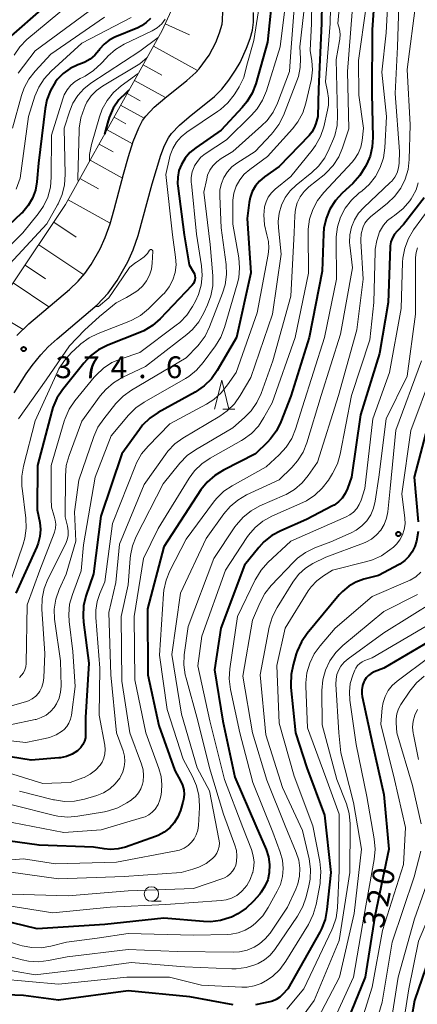
# Model space of a CAD drawing. Units: metres. Extents: x -70000 to -68000, y 22500 to 24000.
# Drawn here: x -69170 to -69101, y 23616 to 23786 of the extents above; entities that cross this region are included whole.
import ezdxf

# ---------------------------------------------------------------- set-up
doc = ezdxf.new("R2010")
doc.units = ezdxf.units.M
for name, color, linetype, lineweight in [('210100_道路縁(街区線)', 7, 'Continuous', 30), ('610111_人工斜面(上)', 7, 'Continuous', 30), ('610199_人工斜面(ヒゲ)', 7, 'Continuous', 30), ('633100_広葉樹林', 7, 'Continuous', 13), ('633200_針葉樹林', 7, 'Continuous', 13), ('710100_等高線(計曲線)', 7, 'Continuous', 40), ('710200_等高線(主曲線)', 7, 'Continuous', 13), ('731200_図化機測定による標高点', 7, 'Continuous', 40)]:
    doc.layers.add(name, color=color, linetype=linetype, lineweight=lineweight)
doc.styles.add('Style-WORKING', font='MS Gothic.ttf')

msp = doc.modelspace()

# ---------------------------------------------------------------- linework, layer by layer
at = {"layer": '210100_道路縁(街区線)', "linetype": 'Continuous', "lineweight": 30, "flags": 128}
for points in [[(-69170.66, 23721.49), (-69168.58, 23724.72), (-69167.53, 23726.18), (-69166.05, 23728.03), (-69164.78, 23729.37), (-69163.22, 23730.78), (-69156.34, 23736.62), (-69154.44, 23738.61), (-69152.93, 23740.78), (-69151.05, 23744.03), (-69150.14, 23746.1), (-69149.31, 23748.53), (-69146.88, 23757.44), (-69145.37, 23762.35), (-69144.73, 23764), (-69144.05, 23765.35), (-69143.55, 23766.06), (-69142.19, 23767.51), (-69140.49, 23768.97), (-69136.14, 23772.46), (-69134.87, 23773.71), (-69133.66, 23775.28), (-69132.51, 23776.96), (-69131.74, 23778.31), (-69130.63, 23780.77), (-69130.02, 23782.42), (-69129.62, 23783.87), (-69129.45, 23785.24), (-69129.42, 23786.89)], [(-69170.15, 23731.35), (-69168.1, 23733.37), (-69161.13, 23739.26), (-69159.64, 23740.67), (-69158.48, 23741.98), (-69157.4, 23743.55), (-69155.83, 23746.22), (-69154.94, 23748.21), (-69154.13, 23750.53), (-69153.41, 23753.03), (-69151.83, 23759.09), (-69150.97, 23762.11), (-69150.14, 23764.68), (-69149.2, 23767.05), (-69148.52, 23768.33), (-69147.98, 23769.07), (-69146.51, 23770.61), (-69144.71, 23772.16), (-69140.92, 23775.17), (-69139.37, 23776.56), (-69138.77, 23777.21), (-69137.08, 23779.53), (-69135.94, 23781.73), (-69135.28, 23783.39), (-69134.85, 23784.87), (-69134.75, 23785.53), (-69134.69, 23787.11)]]:
    msp.add_lwpolyline(points, dxfattribs=at)
at = {"layer": '610111_人工斜面(上)', "linetype": 'Continuous', "lineweight": 13, "flags": 128}
msp.add_lwpolyline([(-69171.25, 23739.69), (-69161.8, 23753.85), (-69151.52, 23772.34), (-69145.18, 23783.78), (-69143.61, 23787.18), (-69143, 23791.01), (-69145.97, 23818.61)], dxfattribs=at)
at = {"layer": '610199_人工斜面(ヒゲ)', "linetype": 'Continuous', "lineweight": 13, "flags": 128}
for points in [[(-69144.64, 23784.96), (-69140.45, 23783.03)], [(-69146.66, 23781.11), (-69139.06, 23776.9)], [(-69148.44, 23777.89), (-69145.22, 23776.1)], [(-69149.92, 23775.22), (-69144.58, 23772.26)], [(-69151.18, 23772.96), (-69148.92, 23771.71)], [(-69152.3, 23770.94), (-69148.26, 23768.69)], [(-69153.43, 23768.9), (-69151.4, 23767.77)], [(-69154.65, 23766.71), (-69150.27, 23764.28)], [(-69156.01, 23764.27), (-69153.57, 23762.92)], [(-69157.55, 23761.5), (-69152, 23758.42)], [(-69159.32, 23758.32), (-69156.13, 23756.55)], [(-69161.33, 23754.7), (-69154.09, 23750.68)], [(-69163.82, 23750.82), (-69159.98, 23748.26)], [(-69166.41, 23746.95), (-69158.66, 23741.78)], [(-69168.75, 23743.44), (-69165.24, 23741.1)], [(-69170.8, 23740.37), (-69164.66, 23736.28)], [(-69173.9, 23735.23), (-69169.11, 23732.38)]]:
    msp.add_lwpolyline(points, dxfattribs=at)
at = {"layer": '633100_広葉樹林', "linetype": 'Continuous', "lineweight": 13}
msp.add_line((-69147.01, 23634.04), (-69145.34, 23634.04), dxfattribs=at)
msp.add_circle((-69147.01, 23635.29), 1.25, dxfattribs=at)
at = {"layer": '633200_針葉樹林', "linetype": 'Continuous', "lineweight": 13}
msp.add_line((-69134.7, 23718.66), (-69132.62, 23718.66), dxfattribs=at)
at = {"layer": '633200_針葉樹林', "linetype": 'Continuous', "lineweight": 13, "flags": 128}
msp.add_lwpolyline([(-69136.16, 23718.66), (-69134.91, 23723.66), (-69133.66, 23718.66)], dxfattribs=at)
at = {"layer": '710100_等高線(計曲線)', "linetype": 'Continuous', "lineweight": 40, "flags": 128}
for points, elevation in [([(-69169.87, 23797.19), (-69169.39, 23796.44), (-69167.77, 23794.23), (-69165.47, 23791.97), (-69165.18, 23791.63), (-69164.95, 23791.24), (-69164.79, 23790.82), (-69164.71, 23790.38), (-69164.7, 23789.93), (-69164.74, 23789.64), (-69164.93, 23788.96), (-69165.24, 23788.33), (-69165.65, 23787.76), (-69166.04, 23787.37), (-69171.14, 23782.86)], 400), ([(-69117.62, 23792.38), (-69117.74, 23785), (-69118.23, 23773.77), (-69118.37, 23769), (-69118.69, 23767.82), (-69118.97, 23767.04), (-69119.38, 23766.32), (-69119.85, 23765.75), (-69125, 23760.39), (-69127.55, 23758.6), (-69128.39, 23757.9), (-69129.1, 23757.06), (-69129.65, 23756.11), (-69130.02, 23755.07), (-69130.19, 23754.23), (-69130.54, 23751.46), (-69129.9, 23742.1), (-69132.36, 23731), (-69135.66, 23725.34), (-69136.66, 23723.91), (-69137.9, 23722.68), (-69139.45, 23721.62), (-69145.83, 23718.08), (-69147.27, 23717.1), (-69148.52, 23715.89), (-69149.07, 23715.2), (-69152.11, 23711), (-69155.73, 23700.27), (-69157, 23690.33), (-69158.27, 23686.53), (-69158.67, 23684.83), (-69158.78, 23683.09), (-69158.69, 23682.04), (-69157.76, 23675), (-69158.36, 23665.64), (-69158.34, 23662.79), (-69158.38, 23662.17), (-69158.54, 23661.57), (-69158.8, 23661), (-69159.15, 23660.48), (-69159.59, 23660.04), (-69159.75, 23659.91), (-69160.65, 23659.34), (-69161.63, 23658.94), (-69162.67, 23658.71), (-69162.96, 23658.68), (-69167.7, 23658.3), (-69177, 23659.77)], 360), ([(-69108.51, 23791.49), (-69109, 23783.88), (-69109.08, 23772.92), (-69108.88, 23765.41), (-69108.98, 23763.76), (-69109.36, 23762.16), (-69109.91, 23760.86), (-69110.18, 23760.32), (-69111.1, 23758.85), (-69112.33, 23757.49), (-69114.14, 23755.84), (-69115.32, 23754.55), (-69116.26, 23753.08), (-69116.93, 23751.47), (-69117.31, 23749.77), (-69117.39, 23748.8), (-69117.61, 23742.39), (-69119.82, 23731), (-69123, 23720.91), (-69124.72, 23716.5), (-69125.49, 23714.94), (-69126.52, 23713.54), (-69127.03, 23713), (-69129.07, 23711), (-69134.61, 23708.2), (-69136.1, 23707.29), (-69137.4, 23706.13), (-69138.47, 23704.77), (-69144.88, 23695), (-69147.68, 23684.32), (-69147.62, 23673), (-69145.73, 23664.27), (-69143, 23656.52), (-69142, 23654.76), (-69141.66, 23654.01), (-69141.45, 23653.21), (-69141.38, 23652.38), (-69141.46, 23651.56), (-69141.58, 23651.06), (-69142, 23649.65), (-69142.44, 23648.55), (-69143.06, 23647.53), (-69143.85, 23646.64), (-69144.79, 23645.9), (-69145.83, 23645.34), (-69146.3, 23645.16), (-69151.48, 23643.36), (-69152.75, 23643.03), (-69154.06, 23642.94), (-69155.13, 23643.03), (-69157, 23643.33), (-69166.34, 23643.66), (-69175.1, 23644.9)], 350), ([(-69126.03, 23791.22), (-69127, 23781.8), (-69129.04, 23774.63), (-69129.66, 23773), (-69130.56, 23771.5), (-69131.36, 23770.53), (-69135, 23766.64), (-69139.38, 23763.64), (-69140.38, 23762.82), (-69141.22, 23761.84), (-69141.85, 23760.76), (-69142.26, 23759.7), (-69142.48, 23758.57), (-69142.5, 23757.43), (-69142.46, 23757.06), (-69141.37, 23748.63), (-69140.48, 23743.52), (-69139.76, 23742.24), (-69139.61, 23741.93), (-69139.53, 23741.6), (-69139.5, 23741.26), (-69139.53, 23740.92)], 370), ([(-69147.19, 23785.86), (-69147.9, 23785.15), (-69148.71, 23784.58), (-69149.37, 23784.26), (-69153.28, 23782.63), (-69154.27, 23782.11), (-69155.16, 23781.42), (-69155.92, 23780.59), (-69156.07, 23780.38), (-69156.75, 23779.57), (-69157.57, 23778.89), (-69158.48, 23778.36), (-69158.89, 23778.19), (-69159.67, 23777.9), (-69160.99, 23777.26), (-69162.19, 23776.4), (-69163.21, 23775.34), (-69163.52, 23774.95), (-69164.39, 23773.48), (-69165, 23771.88), (-69165.3, 23770.38), (-69166.43, 23761), (-69166.71, 23757.79), (-69166.97, 23756.34), (-69167.48, 23754.96), (-69168.22, 23753.69), (-69169.17, 23752.56), (-69169.35, 23752.38), (-69179.33, 23743)], 390), ([(-69150.87, 23773.51), (-69151.36, 23773.09), (-69152.59, 23771.85), (-69153.58, 23770.41), (-69154.3, 23768.83), (-69154.59, 23767.87), (-69155.06, 23765.98)], 380), ([(-69100.06, 23755.04), (-69103.58, 23750.42), (-69104.71, 23749.29), (-69105.16, 23748.75), (-69105.52, 23748.14), (-69105.76, 23747.47), (-69105.88, 23746.77), (-69105.89, 23746.58), (-69106.27, 23737), (-69107.75, 23728.25), (-69111, 23717.69), (-69112.57, 23707), (-69113.26, 23705), (-69113.63, 23704.16), (-69114.15, 23703.39), (-69114.79, 23702.72), (-69115.54, 23702.18), (-69115.82, 23702.02), (-69120.32, 23699.68), (-69124.75, 23697.76), (-69126.28, 23696.93), (-69127.65, 23695.85), (-69128.54, 23694.88), (-69131, 23691.84), (-69135.07, 23681), (-69136.14, 23673.86), (-69134.71, 23665), (-69132.63, 23655.37), (-69129.01, 23647), (-69127.27, 23642.92), (-69126.86, 23641.66), (-69126.67, 23640.35), (-69126.72, 23638.93), (-69126.99, 23637.74), (-69127.46, 23636.61), (-69128.12, 23635.58), (-69128.36, 23635.28), (-69129.42, 23634.06), (-69130.67, 23632.84), (-69132.11, 23631.86), (-69133.24, 23631.32), (-69133.44, 23631.24), (-69135.1, 23630.73), (-69136.83, 23630.52), (-69138.03, 23630.55), (-69144.87, 23631.13), (-69155, 23630.07), (-69166.7, 23629.3), (-69175, 23631.29)], 340), ([(-69139.53, 23740.92), (-69139.62, 23740.58), (-69139.77, 23740.27), (-69139.97, 23739.99), (-69140.05, 23739.91), (-69145.49, 23734.22), (-69146.8, 23733.07), (-69148.29, 23732.17), (-69149.02, 23731.85), (-69154.53, 23729.66), (-69156.09, 23728.88), (-69157.49, 23727.84), (-69158.66, 23726.6), (-69162.31, 23722.02), (-69163.27, 23720.57), (-69163.97, 23718.97), (-69164.17, 23718.33), (-69166.61, 23709), (-69166.66, 23701.34), (-69166.24, 23699.17), (-69166.11, 23697.97), (-69166.19, 23696.77), (-69166.48, 23695.6), (-69166.72, 23694.99), (-69170.33, 23687)], 370), ([(-69099, 23717.4), (-69101.76, 23707), (-69101.08, 23699.31)], 330), ([(-69101.07, 23697.62), (-69101.36, 23695.96), (-69101.65, 23695.06), (-69102.09, 23694.15), (-69102.67, 23693.32), (-69103.39, 23692.62), (-69104.23, 23692.04), (-69104.36, 23691.97), (-69107.93, 23690.07), (-69110.46, 23689.41), (-69111.8, 23688.94), (-69113.03, 23688.24), (-69114.12, 23687.34), (-69114.67, 23686.74), (-69120.19, 23680.08), (-69121.18, 23678.65), (-69121.9, 23677.06), (-69122.07, 23676.57)], 330), ([(-69079, 23685.93), (-69084.03, 23675), (-69086.2, 23671.8), (-69093, 23665.72), (-69094, 23665.12), (-69094.4, 23664.82), (-69094.75, 23664.46), (-69095.03, 23664.05), (-69095.23, 23663.59), (-69095.29, 23663.38), (-69095.61, 23662.14), (-69095.87, 23660.62), (-69095.86, 23659.08), (-69095.58, 23657.57), (-69095.54, 23657.42), (-69093.64, 23651), (-69092.61, 23645), (-69093.55, 23639), (-69097.87, 23628.13), (-69101.72, 23617), (-69102.76, 23611)], 310), ([(-69097.24, 23679.86), (-69107, 23674.13), (-69108.64, 23673.49), (-69109.16, 23673.23), (-69109.62, 23672.89), (-69110.02, 23672.47), (-69110.34, 23671.99), (-69110.44, 23671.78), (-69110.68, 23671.12), (-69110.8, 23670.42), (-69110.79, 23669.72), (-69110.72, 23669.25), (-69108.95, 23661.05), (-69107, 23652.41), (-69106.12, 23643), (-69108.55, 23631.45), (-69110.22, 23621), (-69115, 23609.2)], 320), ([(-69122.07, 23676.57), (-69122.62, 23674.72), (-69122.97, 23673.01), (-69123.02, 23671.27), (-69122.99, 23670.83), (-69122.18, 23663), (-69120.23, 23657), (-69117.18, 23648.82), (-69116.1, 23639), (-69116.78, 23632.61), (-69117.12, 23630.89), (-69117.74, 23629.27), (-69118.02, 23628.74), (-69123.53, 23619), (-69124.42, 23618), (-69124.92, 23617.52), (-69125.51, 23617.13), (-69126.15, 23616.86), (-69126.61, 23616.73), (-69129.06, 23616.23)], 330), ([(-69132.95, 23616.21), (-69140.37, 23617.63), (-69151, 23618.66), (-69162.98, 23617.02), (-69169, 23617.85), (-69177.92, 23618.15), (-69179.66, 23618.05), (-69181.36, 23617.66), (-69181.55, 23617.59), (-69187, 23615.69)], 330)]:
    msp.add_lwpolyline(points, dxfattribs=dict(at, elevation=elevation))
at = {"layer": '710200_等高線(主曲線)', "linetype": 'Continuous', "lineweight": 13, "flags": 128}
for points, elevation in [([(-69115.99, 23796.01), (-69116.25, 23785), (-69117.06, 23774.94), (-69116.67, 23773.33), (-69116.49, 23772.13), (-69116.52, 23770.93), (-69116.67, 23770.1), (-69117.35, 23767.23), (-69117.9, 23765.57), (-69118.73, 23764.04), (-69119.32, 23763.23), (-69123, 23758.71), (-69125.72, 23756.48), (-69126.36, 23755.86), (-69126.88, 23755.13), (-69127.27, 23754.32), (-69127.52, 23753.45), (-69127.61, 23752.66), (-69127.63, 23752.07), (-69127.53, 23750.37), (-69127.13, 23748.66), (-69126.86, 23747.52), (-69126.78, 23746.35)], 358), ([(-69114.13, 23793.87), (-69114.89, 23785), (-69114.65, 23784), (-69114.53, 23783.17), (-69114.55, 23782.33), (-69114.6, 23781.99), (-69115.2, 23778.8), (-69114.94, 23769.19), (-69115.05, 23767.45), (-69115.45, 23765.76), (-69115.67, 23765.18), (-69116.38, 23763.43), (-69117.17, 23761.87), (-69118.22, 23760.48), (-69119.4, 23759.37), (-69122.08, 23757.21), (-69123.12, 23756.22), (-69123.98, 23755.06), (-69124.62, 23753.76), (-69125.02, 23752.38), (-69125.18, 23750.94), (-69125.13, 23749.87), (-69124.65, 23745.35), (-69126.16, 23735), (-69129.87, 23724.13)], 356), ([(-69106.08, 23793.17), (-69106.58, 23783.42), (-69107.36, 23776.64), (-69106.52, 23769), (-69106.82, 23763.6), (-69107.06, 23761.88), (-69107.61, 23760.22), (-69108.43, 23758.68), (-69109.51, 23757.31), (-69110.73, 23756.2), (-69111.27, 23755.8), (-69112.55, 23754.62), (-69113.62, 23753.24), (-69114.43, 23751.7), (-69114.96, 23750.03), (-69115.19, 23748.31), (-69115.2, 23747.77), (-69115.15, 23741), (-69117.22, 23731), (-69121, 23719.08), (-69122.19, 23715.22), (-69122.85, 23713.61), (-69123.78, 23712.13)], 348), ([(-69104.27, 23791.73), (-69104.63, 23781), (-69105.05, 23772.95), (-69104.27, 23763), (-69104.35, 23761), (-69104.46, 23760.15), (-69104.72, 23759.34), (-69105.12, 23758.58), (-69105.64, 23757.9), (-69105.9, 23757.63), (-69110.45, 23753.37), (-69111.35, 23752.37), (-69112.06, 23751.23), (-69112.56, 23749.98), (-69112.83, 23748.66), (-69112.88, 23747.32), (-69112.84, 23746.86), (-69112.39, 23743), (-69114.45, 23731.55), (-69117.78, 23721), (-69120.25, 23712.89), (-69120.9, 23711.27), (-69121.83, 23709.79), (-69122.83, 23708.65), (-69125, 23706.53), (-69130.62, 23703.91), (-69132.13, 23703.04), (-69133.47, 23701.92), (-69134.53, 23700.68), (-69137.59, 23696.41), (-69142, 23687), (-69143.51, 23676.49), (-69141.8, 23666.2), (-69139.14, 23657), (-69136.99, 23653.01)], 346), ([(-69119.31, 23792.69), (-69119.44, 23785), (-69119.67, 23780.33), (-69119.4, 23778.6), (-69119.29, 23777.04), (-69119.45, 23775.48), (-69119.52, 23775.17), (-69120.41, 23771.31), (-69120.95, 23769.65), (-69121.77, 23768.11), (-69122.74, 23766.86), (-69127, 23762.15), (-69130.07, 23759.9), (-69131.01, 23759.07), (-69131.79, 23758.1), (-69132.39, 23757.01)], 362), ([(-69123.7, 23790.25), (-69124.85, 23781), (-69127.21, 23773.4), (-69127.87, 23771.79), (-69128.8, 23770.31), (-69129.75, 23769.24), (-69134.05, 23765), (-69137.74, 23762.57), (-69138.47, 23761.99), (-69139.09, 23761.29), (-69139.58, 23760.5), (-69139.64, 23760.37), (-69139.97, 23759.48), (-69140.14, 23758.54), (-69140.14, 23757.59), (-69140.13, 23757.5), (-69139.23, 23748.77), (-69138.38, 23743.34), (-69138.27, 23741.67), (-69138.45, 23740.01)], 368), ([(-69091.91, 23790.09), (-69092.35, 23783), (-69095.49, 23774.51), (-69096.88, 23768.97), (-69097.16, 23767.25), (-69097.13, 23765.51), (-69097.06, 23764.99), (-69096.74, 23762.96), (-69096.62, 23761.23), (-69096.81, 23759.49), (-69096.9, 23759.07), (-69097.42, 23756.92), (-69097.98, 23755.27), (-69098.81, 23753.74), (-69099.04, 23753.4), (-69101.87, 23749.49), (-69102.77, 23748), (-69103.39, 23746.37), (-69103.72, 23744.66), (-69103.77, 23743.93), (-69104, 23736), (-69106.04, 23725)], 338), ([(-69161.13, 23788.35), (-69168.43, 23782.23), (-69169.66, 23781), (-69170.66, 23779.57)], 398), ([(-69120.55, 23789), (-69121.47, 23781), (-69121.35, 23779), (-69121.39, 23777.42), (-69121.7, 23775.87), (-69121.95, 23775.13), (-69124.28, 23769.19), (-69125.05, 23767.63), (-69126.08, 23766.23), (-69126.37, 23765.91), (-69129.17, 23763), (-69132.29, 23761), (-69133.18, 23760.32), (-69133.93, 23759.49), (-69134.53, 23758.54), (-69134.96, 23757.5), (-69135.2, 23756.41), (-69135.24, 23755.3), (-69135, 23749.85), (-69134.15, 23743.55), (-69134.07, 23741.81), (-69134.29, 23740.08), (-69134.74, 23738.6), (-69136.98, 23732.82), (-69137.75, 23731.25), (-69138.78, 23729.85), (-69139.02, 23729.58), (-69141, 23727.48), (-69150.44, 23721.91), (-69151.86, 23720.9), (-69153.11, 23719.62), (-69155.22, 23717.03)], 364), ([(-69101.45, 23789), (-69103, 23777.11), (-69102.44, 23767.56), (-69102.61, 23761.63), (-69102.81, 23759.9), (-69103.3, 23758.23), (-69104.09, 23756.67), (-69105.13, 23755.27), (-69106.35, 23754.11), (-69109.31, 23751.74), (-69109.82, 23751.25), (-69110.24, 23750.68), (-69110.56, 23750.04), (-69110.62, 23749.88), (-69110.87, 23748.85), (-69110.94, 23747.79), (-69110.93, 23747.57), (-69110.55, 23741), (-69111.66, 23732.34), (-69114.78, 23721), (-69118.43, 23709.57), (-69120, 23707.29), (-69121.08, 23705.98), (-69122.37, 23704.88), (-69123.83, 23704.01), (-69124.11, 23703.89), (-69128.34, 23702.03), (-69129.86, 23701.19), (-69131.22, 23700.11), (-69132.38, 23698.8), (-69132.62, 23698.45), (-69136.28, 23693), (-69140.68, 23681.32), (-69141.34, 23676.44), (-69141.42, 23674.7), (-69141.2, 23672.97), (-69141.05, 23672.39), (-69139, 23665.09), (-69137.03, 23656.97), (-69134.58, 23649), (-69132.62, 23643.71), (-69132.36, 23642.79), (-69132.28, 23641.84), (-69132.35, 23640.88), (-69132.49, 23640.27), (-69132.71, 23639.71), (-69133.03, 23639.19)], 344), ([(-69128.58, 23787.15), (-69129.4, 23782.09), (-69130.55, 23777.83), (-69131.11, 23775.7), (-69131.87, 23774.13), (-69132.06, 23773.83), (-69132.78, 23772.72), (-69133.85, 23771.35), (-69135.14, 23770.18), (-69135.6, 23769.86), (-69140.89, 23766.31), (-69141.86, 23765.53), (-69142.69, 23764.59), (-69143.33, 23763.52), (-69143.78, 23762.36), (-69143.91, 23761.85), (-69144.52, 23759), (-69143.36, 23748.64), (-69142.84, 23744.82), (-69142.77, 23743.49), (-69142.94, 23742.16), (-69143.34, 23740.89), (-69143.95, 23739.7), (-69144.76, 23738.63), (-69145.08, 23738.31), (-69147.53, 23735.91), (-69148.88, 23734.8), (-69150.4, 23733.95), (-69150.92, 23733.73), (-69156.18, 23731.7), (-69157.75, 23730.93), (-69159.16, 23729.9), (-69159.39, 23729.69), (-69160.82, 23728.35), (-69161.99, 23727.06), (-69162.92, 23725.58), (-69163.11, 23725.19), (-69167, 23716.67), (-69169.03, 23708.86), (-69169.32, 23707.14), (-69169.31, 23705.39), (-69169.27, 23705.1), (-69168.63, 23699.95), (-69168.56, 23698.21), (-69168.8, 23696.48), (-69169.09, 23695.48), (-69171.98, 23687)], 372), ([(-69157.92, 23787.02), (-69167, 23780.3), (-69169.92, 23776.47)], 396), ([(-69122.44, 23787.56), (-69123, 23780.1), (-69123.23, 23776.77), (-69125.31, 23771.31), (-69126.07, 23769.74), (-69127.09, 23768.33), (-69128.04, 23767.37), (-69133, 23763), (-69135, 23761.79), (-69135.77, 23761.23), (-69136.42, 23760.54), (-69136.95, 23759.76), (-69137.33, 23758.89), (-69137.49, 23758.29), (-69137.99, 23756.01), (-69136.88, 23747), (-69136.44, 23741.61), (-69136.46, 23739.86), (-69136.77, 23738.15), (-69137.33, 23736.63), (-69137.98, 23735.21), (-69138.84, 23733.69), (-69139.95, 23732.35), (-69140.93, 23731.49), (-69148, 23726), (-69152.02, 23724.09), (-69153.52, 23723.21), (-69154.85, 23722.07), (-69155.8, 23720.95), (-69159, 23716.58), (-69161.19, 23710.68), (-69161.66, 23709), (-69161.82, 23707.21), (-69161.83, 23700.17), (-69161.45, 23698.55), (-69161.34, 23697.75), (-69161.36, 23696.95), (-69161.53, 23696.17), (-69161.82, 23695.44), (-69164.83, 23689.42), (-69165.47, 23687.8), (-69165.82, 23686.09), (-69165.86, 23684.3), (-69165.37, 23676.63), (-69165.52, 23672.44), (-69165.62, 23671.65), (-69165.85, 23670.88), (-69166.22, 23670.17), (-69166.44, 23669.85)], 366), ([(-69112.47, 23787), (-69113.27, 23776.73), (-69113, 23766.91), (-69114.08, 23763.64), (-69114.76, 23762.04), (-69115.72, 23760.58), (-69116.91, 23759.31), (-69117.29, 23758.99), (-69119.9, 23756.89), (-69120.72, 23756.1), (-69121.39, 23755.18), (-69121.89, 23754.16), (-69122.21, 23753.06), (-69122.33, 23752), (-69122.42, 23749), (-69123, 23738.11), (-69126.1, 23727), (-69128.11, 23721.39), (-69128.84, 23719.81), (-69129.84, 23718.37), (-69130.98, 23717.21), (-69133, 23715.46), (-69139.44, 23711.68), (-69140.86, 23710.68), (-69142.14, 23709.36), (-69145, 23705.84), (-69149.61, 23696.8), (-69150.26, 23695.19), (-69150.62, 23693.48), (-69150.67, 23692.98), (-69151, 23688.46), (-69152.2, 23683), (-69152.09, 23671.91), (-69150.7, 23663), (-69148.71, 23657.6), (-69148.45, 23656.64), (-69148.36, 23655.65), (-69148.44, 23654.65), (-69148.54, 23654.17), (-69148.82, 23653.4), (-69149.23, 23652.68), (-69149.75, 23652.05)], 354), ([(-69110.06, 23787.94), (-69111.37, 23778.63), (-69111.32, 23772.68), (-69110.47, 23767), (-69110.73, 23764.86), (-69110.98, 23763.72), (-69111.41, 23762.65), (-69112.03, 23761.66), (-69112.47, 23761.13), (-69117.34, 23755.92), (-69118.41, 23754.55), (-69119.23, 23753.01), (-69119.77, 23751.35), (-69120.01, 23749.63), (-69120.02, 23749.01), (-69119.96, 23742.04), (-69122.27, 23731), (-69126.23, 23719.77), (-69127.63, 23717.22), (-69128.59, 23715.77), (-69129.8, 23714.51), (-69131.2, 23713.48), (-69131.49, 23713.31), (-69136.89, 23710.26), (-69138.33, 23709.28), (-69139.58, 23708.06), (-69140.48, 23706.82), (-69145.84, 23698.16), (-69148.39, 23693), (-69149.97, 23683), (-69149.88, 23672.12), (-69147.94, 23663), (-69145.71, 23656.89), (-69145.33, 23655.49), (-69145.2, 23654.04), (-69145.27, 23653)], 352), ([(-69144.62, 23785.77), (-69145.24, 23784.96), (-69145.99, 23784.28), (-69146.85, 23783.74), (-69147, 23783.66), (-69151.67, 23781.42), (-69153.17, 23780.53), (-69154.49, 23779.39), (-69154.74, 23779.12), (-69155.68, 23778.09), (-69156.96, 23776.91), (-69158.43, 23775.96), (-69158.77, 23775.79), (-69159.27, 23775.55), (-69160.13, 23775.04), (-69160.89, 23774.39), (-69161.53, 23773.61), (-69162.02, 23772.74), (-69162.28, 23772.07), (-69164.23, 23765.77), (-69164.24, 23758.56), (-69164.4, 23756.83), (-69164.85, 23755.14), (-69165.59, 23753.56), (-69166.51, 23752.25), (-69169.17, 23749), (-69177.31, 23741)], 388), ([(-69155.11, 23786.06), (-69164.3, 23779.7), (-69167.02, 23776.82), (-69168.1, 23775.45), (-69168.92, 23773.91), (-69169.38, 23772.6), (-69170.91, 23767)], 394), ([(-69150.52, 23786.03), (-69159, 23781.61), (-69164.28, 23776.78), (-69165.47, 23775.5), (-69166.4, 23774.03), (-69167.06, 23772.48), (-69168.19, 23769), (-69169.61, 23758.39), (-69170.31, 23756.53)], 392), ([(-69145.83, 23782.61), (-69149, 23780.22), (-69157.44, 23774.72), (-69158.66, 23773.76), (-69159.7, 23772.6), (-69160.53, 23771.28), (-69161.06, 23770), (-69162.03, 23767), (-69161.84, 23759.01), (-69161.95, 23757.27), (-69162.36, 23755.58), (-69163.05, 23753.98), (-69163.15, 23753.81), (-69165, 23750.57), (-69175, 23739.84)], 386), ([(-69147.74, 23779.16), (-69149, 23778.07), (-69155.41, 23774.23), (-69156.47, 23773.46), (-69157.37, 23772.53), (-69158.11, 23771.45), (-69158.42, 23770.81), (-69158.6, 23770.4), (-69159.16, 23768.75), (-69159.42, 23767.02), (-69159.44, 23766.68), (-69159.68, 23758.32), (-69159.6, 23757.81)], 384), ([(-69149.28, 23776.38), (-69152.2, 23774.27), (-69153.52, 23773.13), (-69154.62, 23771.77), (-69155.47, 23770.25), (-69155.95, 23768.93), (-69157.33, 23764.16), (-69157.66, 23762.45), (-69157.68, 23761.26)], 382), ([(-69101.08, 23757.6), (-69101.45, 23756.38), (-69102.03, 23755.23), (-69102.31, 23754.82), (-69102.54, 23754.5), (-69103.68, 23753.18), (-69105.17, 23751.99), (-69105.52, 23751.76), (-69106.34, 23751.11), (-69107.04, 23750.33), (-69107.59, 23749.45), (-69107.72, 23749.18), (-69108.22, 23747.7), (-69108.47, 23746.16), (-69108.49, 23745.8), (-69108.74, 23737), (-69109.38, 23730.62), (-69112.53, 23721), (-69114.51, 23710.94), (-69114.99, 23709.26), (-69115.83, 23707.58), (-69116.53, 23706.46), (-69117.58, 23705.06), (-69118.85, 23703.87), (-69120.31, 23702.92), (-69120.96, 23702.6), (-69126.27, 23700.24), (-69127.8, 23699.4), (-69129.15, 23698.3), (-69130.3, 23696.99), (-69130.56, 23696.61), (-69134.26, 23691), (-69138.35, 23679.65), (-69139, 23674.55), (-69136.92, 23665.08), (-69134.42, 23655), (-69131.26, 23646.74), (-69129.77, 23642.93), (-69129.46, 23641.87), (-69129.34, 23640.78), (-69129.41, 23639.68), (-69129.55, 23639), (-69129.58, 23638.92), (-69129.99, 23637.79), (-69130.59, 23636.75), (-69131.36, 23635.82), (-69131.54, 23635.65), (-69132.32, 23635.04), (-69133.19, 23634.58), (-69134.12, 23634.28), (-69134.98, 23634.15), (-69144.53, 23633.47), (-69154.1, 23633), (-69163.95, 23632.05), (-69173, 23633.48)], 342), ([(-69132.39, 23757.01), (-69132.79, 23755.82), (-69132.98, 23754.59), (-69133, 23754.12), (-69133, 23750.5), (-69131.98, 23744.72), (-69131.83, 23742.98), (-69131.98, 23741.25), (-69132.23, 23740.19), (-69134.41, 23732.71), (-69135.04, 23731.08), (-69135.96, 23729.57), (-69138.07, 23726.7), (-69139.22, 23725.39), (-69140.58, 23724.31), (-69141.16, 23723.95), (-69148.25, 23719.9), (-69149.69, 23718.9), (-69150.97, 23717.61), (-69153.91, 23714.09), (-69156.67, 23707), (-69158.69, 23695.31), (-69159.11, 23690.89), (-69160.62, 23686.8), (-69161.08, 23685.12), (-69161.24, 23683.38), (-69161.17, 23682.16), (-69160.56, 23677), (-69160.13, 23671), (-69160.78, 23666.02), (-69160.93, 23665.34), (-69161.2, 23664.69), (-69161.57, 23664.1), (-69162.05, 23663.59), (-69162.33, 23663.35), (-69163.39, 23662.68), (-69164.55, 23662.21), (-69165.3, 23662.02), (-69168.63, 23661.37), (-69175.87, 23662.16)], 362), ([(-69126.78, 23746.35), (-69126.9, 23745.28), (-69128.79, 23735.21), (-69132.44, 23725), (-69133.88, 23722.83), (-69134.97, 23721.46), (-69136.27, 23720.31), (-69137.51, 23719.53), (-69143.85, 23716.15), (-69147.59, 23712.32), (-69148.7, 23710.97), (-69149.55, 23709.46), (-69149.74, 23709.01), (-69153.69, 23699), (-69155, 23688.95), (-69155.88, 23686.98), (-69156.37, 23685.59), (-69156.6, 23684.13), (-69156.59, 23682.84), (-69155.89, 23674.11), (-69155.98, 23666.02), (-69155.01, 23660.9), (-69154.94, 23660.15), (-69155, 23659.39), (-69155.18, 23658.66), (-69155.5, 23657.97), (-69155.83, 23657.47), (-69156.61, 23656.6), (-69157.54, 23655.89), (-69158.57, 23655.35), (-69158.81, 23655.26), (-69161, 23654.44), (-69165.72, 23654.28), (-69173.33, 23656.67)], 358), ([(-69156.69, 23736.32), (-69156.12, 23736.31), (-69154.34, 23737.84), (-69152, 23741.27), (-69150.78, 23743.03), (-69149.84, 23743.79), (-69149.59, 23743.95), (-69148.86, 23744.4), (-69148.23, 23744.87), (-69147.69, 23745.43), (-69147.31, 23746), (-69147.28, 23746.04), (-69147.25, 23746.08), (-69147.21, 23746.1), (-69147.16, 23746.12), (-69147.11, 23746.14), (-69147.06, 23746.14), (-69147.02, 23746.14), (-69146.97, 23746.13), (-69146.92, 23746.1), (-69146.88, 23746.08), (-69146.85, 23746.04), (-69146.82, 23746), (-69146.8, 23745.96), (-69146.79, 23745.91), (-69146.78, 23745.85), (-69146.87, 23743.8), (-69147.01, 23742.73), (-69147.33, 23741.7), (-69147.83, 23740.74), (-69148.48, 23739.88), (-69149.28, 23739.15), (-69149.68, 23738.86)], 374), ([(-69101.18, 23746.41), (-69101.44, 23745.59), (-69101.54, 23744.73), (-69101.55, 23744.56), (-69101.56, 23735), (-69103, 23724.37), (-69106.57, 23717), (-69107.83, 23707), (-69108.46, 23702.84), (-69108.75, 23701.64), (-69109.25, 23700.51), (-69109.93, 23699.48), (-69110.78, 23698.59), (-69111.77, 23697.86), (-69112.59, 23697.43), (-69116.14, 23695.86), (-69118.89, 23694.8), (-69120.46, 23694.04), (-69121.87, 23693.02), (-69122.56, 23692.36), (-69126.39, 23688.32), (-69127.48, 23686.96), (-69128.35, 23685.33), (-69129.59, 23682.41), (-69131.24, 23672.76), (-69129.59, 23663), (-69127.15, 23654.85), (-69123.99, 23647), (-69122.07, 23642.42), (-69121.65, 23641.11), (-69121.47, 23639.75), (-69121.52, 23638.37)], 336), ([(-69138.45, 23740.01), (-69138.91, 23738.4), (-69139.44, 23737.26), (-69139.96, 23736.3), (-69140.93, 23734.85), (-69142.13, 23733.59), (-69142.73, 23733.1), (-69149, 23728.39), (-69152.2, 23727.35), (-69153.8, 23726.67), (-69155.27, 23725.73), (-69156.54, 23724.54), (-69156.86, 23724.17), (-69160.17, 23720.12), (-69161.15, 23718.68), (-69161.86, 23717.09), (-69162.02, 23716.6), (-69164.24, 23709), (-69164.29, 23703.24), (-69164.18, 23701.83), (-69163.82, 23700.46), (-69163.75, 23700.25), (-69163.55, 23699.58), (-69163.48, 23698.89), (-69163.53, 23698.19), (-69163.7, 23697.51), (-69163.75, 23697.37), (-69166.21, 23691), (-69168.39, 23685), (-69168.58, 23674.91), (-69168.63, 23674.36), (-69168.79, 23673.84), (-69169.03, 23673.34), (-69169.35, 23672.9), (-69169.74, 23672.52)], 368), ([(-69149.68, 23738.86), (-69151.3, 23737.9), (-69153.1, 23736.96), (-69155.92, 23734.62), (-69158.54, 23732.26), (-69161.13, 23729.55), (-69165.12, 23723.72), (-69169.87, 23717)], 374), ([(-69100.52, 23727), (-69104.94, 23715.06), (-69105.91, 23705), (-69106.32, 23701), (-69106.53, 23699.9), (-69106.93, 23698.84), (-69107.51, 23697.88), (-69108.25, 23697.03), (-69109.12, 23696.32), (-69110.1, 23695.77), (-69110.5, 23695.61), (-69117, 23693.2), (-69119.19, 23692.1), (-69120.48, 23691.3), (-69121.61, 23690.29), (-69122.56, 23689.09), (-69122.67, 23688.92), (-69125.38, 23684.56), (-69126.17, 23683.01), (-69126.71, 23681.2), (-69128.31, 23673), (-69127.31, 23662.69), (-69124.41, 23653.59), (-69121, 23646.19), (-69119.87, 23641.31), (-69119.63, 23639.58), (-69119.69, 23637.84), (-69119.89, 23636.7), (-69120.36, 23634.79), (-69120.91, 23633.14), (-69121.84, 23631.48), (-69125.78, 23625.75), (-69126.57, 23624.79), (-69127.52, 23623.97), (-69128.6, 23623.34), (-69129.01, 23623.16), (-69130.68, 23622.65), (-69132.41, 23622.44), (-69133.14, 23622.44)], 334), ([(-69106.04, 23725), (-69108.87, 23717), (-69110.27, 23705), (-69110.9, 23703), (-69111.21, 23702.26), (-69111.65, 23701.58), (-69112.19, 23700.98), (-69112.83, 23700.49), (-69113.46, 23700.16), (-69123, 23695.99), (-69126.96, 23692.29), (-69128.12, 23690.99), (-69129.05, 23689.51), (-69129.15, 23689.3), (-69132.17, 23683), (-69133.51, 23674.02), (-69133.62, 23672.28), (-69133.4, 23670.44), (-69131.8, 23663), (-69129.54, 23654.46), (-69126.09, 23645.91), (-69124.82, 23642.46), (-69124.45, 23641.1), (-69124.33, 23639.7), (-69124.45, 23638.29), (-69124.81, 23636.93), (-69125.33, 23635.78), (-69126.88, 23632.97), (-69127.85, 23631.53), (-69129.06, 23630.27), (-69129.8, 23629.69), (-69130.88, 23629.05), (-69132.05, 23628.6), (-69133.29, 23628.37), (-69133.87, 23628.33), (-69139.77, 23628.23), (-69151, 23628.47), (-69156.32, 23627.68), (-69161.63, 23627), (-69164.31, 23626.31), (-69165.96, 23626.04), (-69167.62, 23626.06), (-69169.25, 23626.37), (-69169.64, 23626.48), (-69171.82, 23627.19)], 338), ([(-69129.87, 23724.13), (-69131.7, 23721.01), (-69132.71, 23719.59), (-69133.95, 23718.37), (-69135.2, 23717.49), (-69141.57, 23713.7), (-69142.98, 23712.68), (-69144.19, 23711.43), (-69144.6, 23710.89), (-69148.26, 23705.74), (-69152.52, 23695.48), (-69153.14, 23688.86), (-69154.32, 23683.68), (-69154.02, 23673), (-69153, 23663), (-69151.89, 23659.9), (-69151.66, 23659.01), (-69151.58, 23658.09), (-69151.67, 23657.17), (-69151.91, 23656.28), (-69152.3, 23655.45), (-69152.45, 23655.21), (-69153.24, 23654.22), (-69154.18, 23653.37), (-69155.26, 23652.71), (-69156.43, 23652.24), (-69158.52, 23651.61), (-69160.23, 23651.26), (-69161.97, 23651.21), (-69163.69, 23651.46), (-69163.89, 23651.51), (-69169.7, 23653)], 356), ([(-69098.63, 23725), (-69102.36, 23715), (-69103.91, 23704.09), (-69103.38, 23699.9), (-69103.34, 23698.94), (-69103.47, 23697.98), (-69103.77, 23697.06), (-69104.22, 23696.21), (-69104.81, 23695.45), (-69105.35, 23694.94), (-69105.95, 23694.45), (-69107.38, 23693.46), (-69108.97, 23692.74), (-69109.91, 23692.46), (-69115.81, 23691), (-69117.4, 23690)], 332), ([(-69155.22, 23717.03), (-69156.21, 23715.59), (-69156.93, 23713.98), (-69159.53, 23706.47), (-69160.23, 23701), (-69160.02, 23695.98), (-69161.71, 23690.29), (-69162.88, 23687.64), (-69163.45, 23686), (-69163.72, 23684.28), (-69163.68, 23682.54), (-69163.63, 23682.14), (-69162.63, 23675.37), (-69162.57, 23671.05), (-69162.65, 23670), (-69162.91, 23668.97), (-69163.35, 23668.01), (-69163.77, 23667.35), (-69164.4, 23666.65), (-69165.14, 23666.07), (-69165.97, 23665.62), (-69166.86, 23665.32), (-69167.01, 23665.29), (-69171.34, 23664.4)], 364), ([(-69123.78, 23712.13), (-69125.01, 23710.79), (-69127.27, 23708.73), (-69133.09, 23705.51), (-69134.54, 23704.54), (-69135.79, 23703.33), (-69136.3, 23702.7), (-69141, 23696.32), (-69143.83, 23690.86), (-69144.49, 23689.25), (-69144.87, 23687.55), (-69144.93, 23686.91), (-69145.61, 23676.39), (-69144.28, 23667), (-69141.55, 23658.45), (-69139.94, 23655.51), (-69139.24, 23653.91), (-69138.83, 23652.21), (-69138.72, 23650.48), (-69138.73, 23650.15), (-69138.91, 23647.06), (-69139.02, 23646.25), (-69139.28, 23645.48), (-69139.66, 23644.76), (-69140.08, 23644.22), (-69140.69, 23643.64), (-69141.39, 23643.18), (-69142.15, 23642.85), (-69142.76, 23642.69), (-69153, 23640.74), (-69163.52, 23640.48), (-69169, 23641.33), (-69171.15, 23641.15)], 348), ([(-69117.4, 23690), (-69118.53, 23689.15), (-69119.49, 23688.12), (-69119.99, 23687.4), (-69123.95, 23681), (-69125.42, 23674.58), (-69125, 23664.69), (-69122.43, 23655.57), (-69119.21, 23647), (-69118, 23640.89), (-69117.81, 23639.15), (-69117.93, 23637.41), (-69117.98, 23637.11), (-69118.66, 23633.47), (-69119.13, 23631.79), (-69119.97, 23630.07), (-69123.88, 23623.71), (-69124.92, 23622.31), (-69126.18, 23621.11), (-69126.77, 23620.68), (-69127, 23620.52), (-69128.1, 23619.91), (-69129.29, 23619.49), (-69130.53, 23619.29), (-69131.42, 23619.28), (-69138.38, 23619.62), (-69143.92, 23621), (-69151.21, 23621), (-69163, 23619.77), (-69173.3, 23620.7)], 332), ([(-69100.61, 23690.62), (-69101.46, 23689.86), (-69102.43, 23689.26), (-69102.84, 23689.07), (-69109, 23686.47), (-69115.36, 23681), (-69117.97, 23677.99), (-69118.99, 23676.58), (-69119.76, 23675.01), (-69120.23, 23673.33), (-69120.41, 23671.6), (-69120.41, 23671.05), (-69120.12, 23663.88), (-69117, 23655.35), (-69114.7, 23649), (-69114.67, 23639.33), (-69114.99, 23632.93), (-69115.22, 23631.2), (-69115.76, 23629.54), (-69115.95, 23629.1), (-69120.79, 23619), (-69123.67, 23615.49)], 328), ([(-69101.2, 23686.8), (-69107, 23683.85), (-69114.03, 23678.02), (-69115.27, 23676.8), (-69116.28, 23675.38), (-69117.03, 23673.8), (-69117.49, 23672.12), (-69117.65, 23670.26), (-69117.62, 23664.38), (-69115.06, 23655), (-69113.43, 23650.78), (-69112.95, 23649.11), (-69112.76, 23647.38), (-69112.76, 23647.09), (-69112.83, 23639), (-69114.7, 23627.3), (-69119, 23617), (-69121.49, 23613.56)], 326), ([(-69098.13, 23685.7), (-69107, 23680.23), (-69113.13, 23675.76), (-69113.82, 23675.16), (-69114.4, 23674.45), (-69114.75, 23673.84), (-69115.06, 23673.05), (-69115.22, 23672.21), (-69115.24, 23671.38), (-69114.72, 23663), (-69114.42, 23659.58), (-69112.2, 23651), (-69110.84, 23643), (-69112.08, 23631.92), (-69114.65, 23621), (-69118.91, 23612.77)], 324), ([(-69098.73, 23681.91), (-69109, 23675.91), (-69110.25, 23675.46), (-69110.72, 23675.24), (-69111.15, 23674.94), (-69111.52, 23674.58), (-69111.81, 23674.15), (-69112, 23673.76), (-69112.33, 23672.92), (-69112.76, 23671.51), (-69112.93, 23670.04), (-69112.85, 23668.63), (-69111.77, 23661), (-69109.92, 23652.08), (-69108.63, 23644.75), (-69108.48, 23643.01), (-69108.64, 23641.25), (-69110.37, 23631.63), (-69112.24, 23621), (-69117, 23610.62)], 322), ([(-69099, 23676.12), (-69104.71, 23671.87), (-69105.54, 23671.13), (-69106.23, 23670.26), (-69106.76, 23669.28), (-69107.11, 23668.22), (-69107.26, 23667.33), (-69107.51, 23664.49), (-69105.14, 23655), (-69103.25, 23646.75), (-69103.63, 23640.37), (-69107.24, 23629), (-69109, 23619.29), (-69112.22, 23609)], 318), ([(-69100.05, 23672.75), (-69101.37, 23671.61), (-69102.5, 23670.2), (-69104.04, 23667.9), (-69104.46, 23667.12), (-69104.74, 23666.29), (-69104.88, 23665.42), (-69104.87, 23664.73), (-69104.75, 23663), (-69102.08, 23653.92), (-69100.58, 23647.37)], 316), ([(-69166.44, 23669.85), (-69166.93, 23669.3), (-69167.51, 23668.85), (-69168.16, 23668.5), (-69168.69, 23668.31), (-69172.54, 23667.25)], 366), ([(-69101.22, 23667), (-69101.67, 23666.05), (-69101.94, 23665.03), (-69102.04, 23663.99), (-69101.95, 23662.94), (-69101.91, 23662.74), (-69101, 23658.42)], 314), ([(-69098.88, 23660.94), (-69097.06, 23654.94), (-69095.42, 23647.74), (-69095.18, 23646.02), (-69095.25, 23644.27), (-69095.28, 23644.03), (-69096.04, 23639), (-69101, 23627.2), (-69102.69, 23619), (-69104.12, 23609.88)], 312), ([(-69136.99, 23653.01), (-69135.38, 23644.7), (-69135.31, 23644.09), (-69135.36, 23643.47), (-69135.51, 23642.87), (-69135.76, 23642.3), (-69136.11, 23641.79), (-69136.47, 23641.4), (-69137.6, 23640.54), (-69138.86, 23639.89), (-69139.86, 23639.55), (-69141.91, 23639), (-69151.68, 23638.32), (-69163, 23637.89), (-69174.52, 23639.48)], 346), ([(-69145.27, 23653), (-69145.34, 23652.37), (-69145.53, 23651.5), (-69145.87, 23650.68), (-69146.36, 23649.9), (-69146.85, 23649.36), (-69147.43, 23648.91), (-69148.08, 23648.57), (-69148.52, 23648.42), (-69155.66, 23646.34), (-69162.11, 23645.89), (-69171, 23647.56)], 352), ([(-69149.75, 23652.05), (-69150.38, 23651.52), (-69150.5, 23651.43), (-69151.23, 23650.95), (-69152.76, 23650.12), (-69154.42, 23649.57), (-69155.09, 23649.43), (-69159.65, 23648.67), (-69161.39, 23648.53), (-69163.12, 23648.7), (-69163.67, 23648.81), (-69171, 23650.6)], 354), ([(-69100.64, 23642.65), (-69101.77, 23638.23), (-69105.58, 23627), (-69107.3, 23616.7), (-69110.72, 23605)], 316), ([(-69133.03, 23639.19), (-69133.43, 23638.73), (-69133.9, 23638.35), (-69134.43, 23638.06), (-69134.71, 23637.95), (-69139.78, 23636.22), (-69151, 23635.84), (-69161.36, 23635), (-69171, 23635.24)], 344), ([(-69098.38, 23640.41), (-69101.74, 23631), (-69104.53, 23621), (-69106.33, 23609.67)], 314), ([(-69121.52, 23638.37), (-69121.81, 23637.03), (-69122.16, 23636.13), (-69123.57, 23633), (-69126.58, 23628.57), (-69127.4, 23627.55), (-69128.39, 23626.7), (-69129.32, 23626.13), (-69130.53, 23625.63), (-69131.82, 23625.34), (-69132.89, 23625.28), (-69142.6, 23625.4), (-69151, 23625.75), (-69161.51, 23624.49), (-69164.7, 23623.84), (-69166.43, 23623.65), (-69168.17, 23623.76), (-69169.26, 23623.98), (-69171.82, 23624.67)], 336), ([(-69133.14, 23622.44), (-69141.25, 23622.75), (-69150.47, 23623.53), (-69159.73, 23622.27), (-69167, 23621.41), (-69176.87, 23623.13), (-69180.21, 23623.05), (-69181.94, 23622.86), (-69183.61, 23622.37), (-69184.24, 23622.1), (-69193, 23617.97), (-69201, 23615.65)], 334)]:
    msp.add_lwpolyline(points, dxfattribs=dict(at, elevation=elevation))
at = {"layer": '731200_図化機測定による標高点', "linetype": 'Continuous', "lineweight": 40}
for centre in [(-69169, 23729, 374.63), (-69104.49, 23697.2, 332.06)]:
    msp.add_circle(centre, 0.375, dxfattribs=at)

# ---------------------------------------------------------------- texts
at = {"layer": '710100_等高線(計曲線)', "linetype": 'Continuous', "lineweight": 40, "style": 'Style-WORKING'}
for s, p in [('0', (-69105.54, 23636.56, -10)), ('2', (-69106.32, 23632.89, -10)), ('3', (-69107.1, 23629.22, -10))]:
    msp.add_text(s, height=3.75, rotation=78, dxfattribs=at).set_placement(p)
at = {"layer": '731200_図化機測定による標高点', "linetype": 'Continuous', "lineweight": 40, "style": 'Style-WORKING'}
for s, p in [('3', (-69163.52, 23724, -10)), ('7', (-69158.77, 23724, -10)), ('4', (-69154.02, 23724, -10)), ('6', (-69144.52, 23724, -10)), ('.', (-69149.27, 23724, -10))]:
    msp.add_text(s, height=3.75, dxfattribs=at).set_placement(p)

doc.saveas('drawing.dxf')
